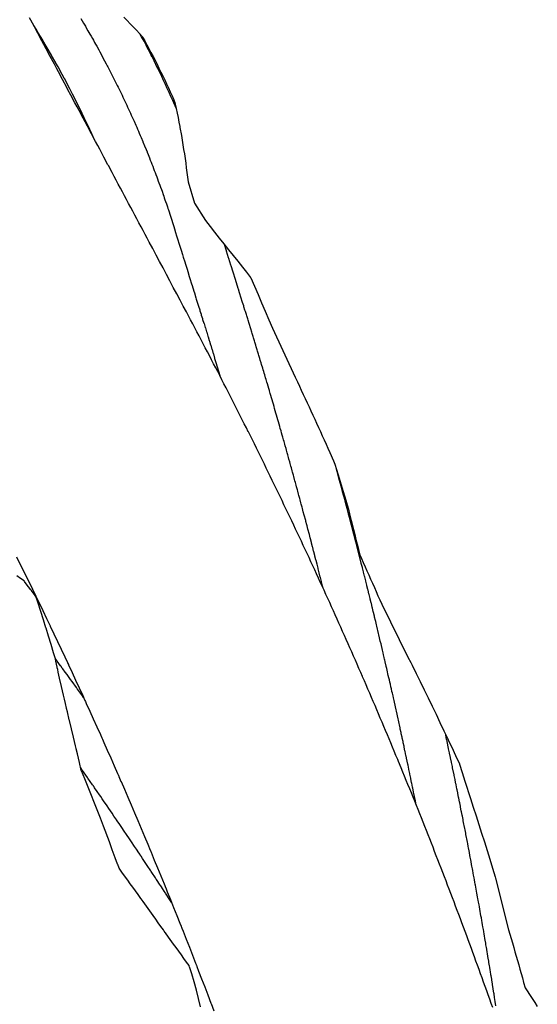
# Model space of a CAD drawing. Extents: x 2081480 to 2085376, y 13838944 to 13842997.
# Drawn here: x 2081840 to 2081958, y 13840687 to 13840912 of the extents above; entities that cross this region are included whole.
import ezdxf

# ---------------------------------------------------------------- set-up
doc = ezdxf.new("R2010")
doc.units = 0
doc.header["$MEASUREMENT"] = 0
for name, color, linetype in [('C-TOPO-BDRY', 110, 'Continuous'), ('C-TOPO-MAJR', 3, 'Continuous'), ('C-TOPO-MINR', 2, 'Continuous')]:
    doc.layers.add(name, color=color, linetype=linetype)

msp = doc.modelspace()

# ---------------------------------------------------------------- linework, layer by layer
at = {"layer": 'C-TOPO-BDRY'}
for points in [[(2081947.35, 13840686.44, 1478.08), (2081947, 13840687.41, 1478.1), (2081946.66, 13840688.38, 1478.12), (2081946.32, 13840689.34, 1478.14), (2081945.97, 13840690.31, 1478.16), (2081945.63, 13840691.28, 1478.18), (2081945.28, 13840692.24, 1478.2), (2081944.93, 13840693.21, 1478.21), (2081944.58, 13840694.18, 1478.23), (2081944.23, 13840695.14, 1478.25), (2081943.88, 13840696.11, 1478.27), (2081943.53, 13840697.07, 1478.29), (2081943.18, 13840698.04, 1478.31), (2081942.83, 13840699, 1478.33), (2081942.48, 13840699.96, 1478.35), (2081942.12, 13840700.93, 1478.37), (2081941.77, 13840701.89, 1478.39), (2081941.41, 13840702.85, 1478.41), (2081941.05, 13840703.82, 1478.42), (2081940.7, 13840704.78, 1478.44), (2081940.69, 13840704.8, 1478.44), (2081940.33, 13840705.75, 1478.46), (2081939.98, 13840706.7, 1478.48), (2081939.62, 13840707.66, 1478.5), (2081939.26, 13840708.63, 1478.52), (2081938.9, 13840709.59, 1478.54), (2081938.53, 13840710.55, 1478.56), (2081938.17, 13840711.51, 1478.58), (2081937.81, 13840712.47, 1478.6), (2081937.44, 13840713.43, 1478.62), (2081937.07, 13840714.39, 1478.63), (2081936.71, 13840715.34, 1478.65), (2081936.34, 13840716.3, 1478.67), (2081935.97, 13840717.26, 1478.69), (2081935.6, 13840718.22, 1478.71), (2081935.23, 13840719.18, 1478.73), (2081934.86, 13840720.13, 1478.75), (2081934.49, 13840721.09, 1478.77), (2081934.11, 13840722.05, 1478.79), (2081933.74, 13840723, 1478.81), (2081933.37, 13840723.96, 1478.83), (2081932.99, 13840724.91, 1478.84), (2081932.61, 13840725.87, 1478.86), (2081932.24, 13840726.82, 1478.88), (2081931.86, 13840727.78, 1478.9), (2081931.48, 13840728.73, 1478.92), (2081931.1, 13840729.69, 1478.94), (2081930.72, 13840730.64, 1478.96), (2081930.34, 13840731.59, 1478.98), (2081929.96, 13840732.55, 1479), (2081929.57, 13840733.5, 1479.02), (2081929.56, 13840733.52, 1479.02), (2081929.18, 13840734.46, 1479.04), (2081928.8, 13840735.4, 1479.05), (2081928.42, 13840736.35, 1479.07), (2081928.03, 13840737.31, 1479.09), (2081927.64, 13840738.26, 1479.11), (2081927.26, 13840739.21, 1479.13), (2081926.87, 13840740.16, 1479.15), (2081926.48, 13840741.11, 1479.17), (2081925.87, 13840742.59, 1479.2), (2081925.69, 13840743, 1479.21), (2081925.3, 13840743.95, 1479.23), (2081924.91, 13840744.9, 1479.25), (2081924.51, 13840745.85, 1479.26), (2081924.12, 13840746.8, 1479.28), (2081923.72, 13840747.74, 1479.3), (2081923.33, 13840748.69, 1479.32), (2081922.93, 13840749.64, 1479.34), (2081922.53, 13840750.58, 1479.36), (2081922.13, 13840751.53, 1479.38), (2081921.73, 13840752.48, 1479.4), (2081921.33, 13840753.42, 1479.42), (2081920.93, 13840754.37, 1479.44), (2081920.53, 13840755.31, 1479.46), (2081920.12, 13840756.25, 1479.47), (2081919.72, 13840757.2, 1479.49), (2081919.31, 13840758.14, 1479.51), (2081918.91, 13840759.08, 1479.53), (2081918.5, 13840760.03, 1479.55), (2081918.09, 13840760.97, 1479.57), (2081917.69, 13840761.91, 1479.59), (2081917.68, 13840761.93, 1479.59), (2081917.27, 13840762.86, 1479.61), (2081916.87, 13840763.79, 1479.63), (2081916.46, 13840764.74, 1479.65), (2081916.04, 13840765.68, 1479.67), (2081915.63, 13840766.62, 1479.68), (2081915.22, 13840767.56, 1479.7), (2081914.8, 13840768.49, 1479.72), (2081914.39, 13840769.43, 1479.74), (2081913.97, 13840770.37, 1479.76), (2081913.56, 13840771.31, 1479.78), (2081913.14, 13840772.25, 1479.8), (2081912.72, 13840773.19, 1479.82), (2081912.3, 13840774.12, 1479.84), (2081911.88, 13840775.06, 1479.86), (2081911.46, 13840776, 1479.88), (2081911.04, 13840776.93, 1479.89), (2081910.62, 13840777.87, 1479.91), (2081910.19, 13840778.8, 1479.93), (2081909.77, 13840779.74, 1479.95), (2081909.34, 13840780.67, 1479.97), (2081908.92, 13840781.61, 1479.99), (2081908.49, 13840782.54, 1480.01), (2081908.06, 13840783.47, 1480.03), (2081907.63, 13840784.41, 1480.05), (2081907.2, 13840785.34, 1480.07), (2081906.77, 13840786.27, 1480.09), (2081906.34, 13840787.2, 1480.1), (2081905.91, 13840788.14, 1480.12), (2081905.48, 13840789.07, 1480.14), (2081905.05, 13840790, 1480.16), (2081905.04, 13840790.02, 1480.16), (2081904.61, 13840790.94, 1480.18), (2081904.18, 13840791.86, 1480.2), (2081903.74, 13840792.79, 1480.22), (2081903.3, 13840793.72, 1480.24), (2081902.87, 13840794.65, 1480.26), (2081902.43, 13840795.57, 1480.28), (2081901.99, 13840796.5, 1480.3), (2081901.55, 13840797.43, 1480.31), (2081901.11, 13840798.36, 1480.33), (2081900.67, 13840799.28, 1480.35), (2081900.22, 13840800.21, 1480.37), (2081899.78, 13840801.14, 1480.39), (2081899.34, 13840802.06, 1480.41), (2081898.89, 13840802.99, 1480.43), (2081898.45, 13840803.91, 1480.45), (2081898, 13840804.84, 1480.47), (2081897.55, 13840805.76, 1480.49), (2081897.1, 13840806.68, 1480.51), (2081896.65, 13840807.61, 1480.52), (2081896.21, 13840808.53, 1480.54), (2081895.75, 13840809.45, 1480.56), (2081895.3, 13840810.37, 1480.58), (2081894.85, 13840811.3, 1480.6), (2081894.4, 13840812.22, 1480.62), (2081893.94, 13840813.14, 1480.64), (2081893.49, 13840814.06, 1480.66), (2081893.03, 13840814.98, 1480.68), (2081892.58, 13840815.9, 1480.7), (2081892.12, 13840816.82, 1480.72), (2081891.66, 13840817.74, 1480.73), (2081891.65, 13840817.76, 1480.73), (2081891.2, 13840818.66, 1480.75), (2081890.74, 13840819.57, 1480.77), (2081890.28, 13840820.49, 1480.79), (2081889.82, 13840821.41, 1480.81), (2081889.36, 13840822.32, 1480.83), (2081888.9, 13840823.24, 1480.85), (2081888.43, 13840824.16, 1480.87), (2081887.97, 13840825.07, 1480.89), (2081887.5, 13840825.99, 1480.91), (2081887.04, 13840826.9, 1480.93), (2081886.57, 13840827.82, 1480.94), (2081886.1, 13840828.73, 1480.96), (2081885.63, 13840829.64, 1480.98), (2081885.16, 13840830.56, 1481), (2081884.69, 13840831.47, 1481.02), (2081884.22, 13840832.38, 1481.04), (2081883.75, 13840833.29, 1481.06), (2081883.28, 13840834.2, 1481.08), (2081882.8, 13840835.12, 1481.1), (2081882.33, 13840836.03, 1481.12), (2081881.85, 13840836.94, 1481.14), (2081881.38, 13840837.85, 1481.15), (2081880.9, 13840838.76, 1481.17), (2081880.42, 13840839.66, 1481.19), (2081879.95, 13840840.57, 1481.21), (2081879.47, 13840841.48, 1481.23), (2081878.99, 13840842.39, 1481.25), (2081878.51, 13840843.3, 1481.27), (2081878.02, 13840844.2, 1481.29), (2081877.54, 13840845.11, 1481.31), (2081877.53, 13840845.13, 1481.31), (2081876.83, 13840846.44, 1481.34), (2081876.13, 13840847.76, 1481.36), (2081875.35, 13840849.23, 1481.4), (2081874.56, 13840850.7, 1481.43), (2081873.78, 13840852.17, 1481.46), (2081873, 13840853.64, 1481.49), (2081872.21, 13840855.11, 1481.52), (2081871.43, 13840856.58, 1481.56), (2081870.65, 13840858.05, 1481.59), (2081869.86, 13840859.52, 1481.62), (2081869.08, 13840860.99, 1481.65), (2081868.61, 13840861.88, 1481.67), (2081868.14, 13840862.76, 1481.69), (2081867.67, 13840863.64, 1481.71), (2081867.2, 13840864.52, 1481.72), (2081866.73, 13840865.41, 1481.74), (2081866.26, 13840866.29, 1481.76), (2081865.79, 13840867.17, 1481.77), (2081865.32, 13840868.05, 1481.79), (2081864.85, 13840868.94, 1481.8), (2081864.38, 13840869.82, 1481.82), (2081863.91, 13840870.7, 1481.83), (2081863.43, 13840871.58, 1481.85), (2081862.96, 13840872.47, 1481.86), (2081862.49, 13840873.35, 1481.87), (2081862.02, 13840874.23, 1481.89), (2081861.55, 13840875.12, 1481.9), (2081861.08, 13840876, 1481.91), (2081860.61, 13840876.88, 1481.92), (2081859.78, 13840878.45, 1481.94), (2081859.67, 13840878.65, 1481.94), (2081858.73, 13840880.41, 1481.96), (2081857.79, 13840882.18, 1481.98), (2081857.32, 13840883.06, 1481.98), (2081856.85, 13840883.94, 1481.99), (2081855.91, 13840885.71, 1482.01), (2081854.97, 13840887.47, 1482.02), (2081854.03, 13840889.24, 1482.03), (2081853.09, 13840891, 1482.03), (2081852.62, 13840891.88, 1482.04), (2081852.15, 13840892.77, 1482.04), (2081851.21, 13840894.53, 1482.05), (2081850.55, 13840895.76, 1482.05), (2081850.27, 13840896.3, 1482.05), (2081849.33, 13840898.06, 1482.05), (2081848.39, 13840899.83, 1482.05), (2081847.92, 13840900.71, 1482.05), (2081847.45, 13840901.59, 1482.04), (2081846.51, 13840903.36, 1482.04), (2081845.57, 13840905.12, 1482.03), (2081844.62, 13840906.89, 1482.02), (2081843.68, 13840908.65, 1482.01), (2081843.21, 13840909.53, 1482.01), (2081842.74, 13840910.42, 1482), (2081841.8, 13840912.18, 1481.99)], [(2081863.28, 13840912.3, 1480.14), (2081864.01, 13840911.55, 1480.11), (2081864.74, 13840910.81, 1480.08), (2081865.46, 13840910.06, 1480.06), (2081866.18, 13840909.31, 1480.03), (2081867.53, 13840907.86, 1479.98), (2081867.57, 13840907.78, 1479.98), (2081868.05, 13840906.9, 1479.98), (2081868.53, 13840906.03, 1479.98), (2081868.82, 13840905.49, 1479.98), (2081869.47, 13840904.26, 1479.98), (2081869.93, 13840903.37, 1479.98), (2081870.39, 13840902.48, 1479.97), (2081870.84, 13840901.59, 1479.97), (2081871.28, 13840900.7, 1479.97), (2081871.72, 13840899.8, 1479.97), (2081872.16, 13840898.9, 1479.97), (2081872.59, 13840897.99, 1479.97), (2081873.02, 13840897.09, 1479.97), (2081873.44, 13840896.18, 1479.97), (2081873.86, 13840895.27, 1479.97), (2081874.26, 13840894.35, 1479.97), (2081874.67, 13840893.44, 1479.97), (2081874.94, 13840892.82, 1479.97), (2081875.01, 13840892.48, 1479.98), (2081875.23, 13840891.47, 1480), (2081875.43, 13840890.44, 1480.02), (2081875.64, 13840889.42, 1480.04), (2081875.84, 13840888.39, 1480.07), (2081876.03, 13840887.36, 1480.09), (2081876.07, 13840887.14, 1480.09), (2081876.4, 13840885.29, 1480.13), (2081876.57, 13840884.25, 1480.15), (2081876.75, 13840883.21, 1480.18), (2081876.91, 13840882.17, 1480.2), (2081877.07, 13840881.12, 1480.22), (2081877.23, 13840880.07, 1480.24), (2081877.38, 13840879.01, 1480.27), (2081877.52, 13840877.96, 1480.29), (2081877.66, 13840876.9, 1480.31), (2081877.79, 13840875.83, 1480.34), (2081877.92, 13840874.77, 1480.36), (2081879.36, 13840869.87, 1480.38), (2081881.88, 13840865.93, 1480.26), (2081882.93, 13840864.6, 1480.19), (2081883.98, 13840863.27, 1480.13), (2081885.04, 13840861.94, 1480.07), (2081886.09, 13840860.62, 1480.01), (2081887.14, 13840859.29, 1479.95), (2081888.2, 13840857.96, 1479.88), (2081889.25, 13840856.63, 1479.82), (2081890.3, 13840855.31, 1479.76), (2081891.23, 13840854.14, 1479.7), (2081892.16, 13840852.97, 1479.65), (2081892.19, 13840852.9, 1479.65), (2081893.03, 13840850.99, 1479.63), (2081893.87, 13840849.07, 1479.6), (2081894.69, 13840847.15, 1479.58), (2081895.52, 13840845.23, 1479.56), (2081896.33, 13840843.31, 1479.54), (2081897.14, 13840841.39, 1479.52), (2081902.33, 13840830.25, 1479.34), (2081902.42, 13840830.07, 1479.33), (2081902.86, 13840829.13, 1479.32), (2081903.3, 13840828.18, 1479.3), (2081903.73, 13840827.25, 1479.29), (2081904.18, 13840826.29, 1479.27), (2081904.6, 13840825.37, 1479.25), (2081905.05, 13840824.4, 1479.24), (2081905.48, 13840823.47, 1479.22), (2081905.92, 13840822.51, 1479.21), (2081906.35, 13840821.58, 1479.19), (2081906.79, 13840820.62, 1479.17), (2081907.21, 13840819.69, 1479.16), (2081907.65, 13840818.73, 1479.14), (2081908.07, 13840817.79, 1479.13), (2081908.51, 13840816.83, 1479.11), (2081908.93, 13840815.9, 1479.1), (2081909.37, 13840814.94, 1479.08), (2081909.78, 13840814, 1479.06), (2081910.22, 13840813.04, 1479.05), (2081911.07, 13840811.14, 1479.02), (2081911.4, 13840810.39, 1479), (2081911.77, 13840809.17, 1479), (2081912.38, 13840807.16, 1478.99), (2081912.99, 13840805.15, 1478.99), (2081913.28, 13840804.15, 1478.98), (2081913.59, 13840803.13, 1478.98), (2081913.88, 13840802.14, 1478.98), (2081914.19, 13840801.12, 1478.98), (2081914.19, 13840801.11, 1478.98), (2081914.45, 13840800.1, 1478.98), (2081914.71, 13840799.07, 1478.98), (2081914.97, 13840798.06, 1478.98), (2081915.23, 13840797.02, 1478.98), (2081915.48, 13840796.02, 1478.98), (2081915.75, 13840794.97, 1478.98), (2081916, 13840793.96, 1478.98), (2081916.26, 13840792.93, 1478.98), (2081916.51, 13840791.91, 1478.98), (2081916.76, 13840790.88, 1478.99), (2081917.05, 13840789.7, 1478.99), (2081917.42, 13840788.89, 1478.97), (2081917.84, 13840787.96, 1478.95), (2081918.27, 13840787, 1478.93), (2081918.68, 13840786.07, 1478.92), (2081919.11, 13840785.11, 1478.9), (2081919.53, 13840784.17, 1478.88), (2081919.95, 13840783.22, 1478.86), (2081920.37, 13840782.28, 1478.84), (2081920.79, 13840781.32, 1478.82), (2081921.2, 13840780.38, 1478.81), (2081921.63, 13840779.43, 1478.79), (2081922.04, 13840778.48, 1478.77), (2081927.98, 13840766.37, 1478.47), (2081928.65, 13840765.13, 1478.43), (2081928.95, 13840764.53, 1478.41), (2081929.87, 13840762.67, 1478.36), (2081930.79, 13840760.81, 1478.31), (2081931.71, 13840758.94, 1478.27), (2081932.62, 13840757.08, 1478.22), (2081933.52, 13840755.21, 1478.17), (2081934.43, 13840753.33, 1478.12), (2081935.32, 13840751.46, 1478.07), (2081936.22, 13840749.59, 1478.02), (2081936.65, 13840748.65, 1478), (2081937.1, 13840747.71, 1477.97), (2081937.3, 13840747.3, 1477.96), (2081937.99, 13840745.83, 1477.92), (2081938.87, 13840743.94, 1477.88), (2081939.74, 13840742.06, 1477.83), (2081939.81, 13840741.93, 1477.82), (2081940.39, 13840740.08, 1477.81), (2081941, 13840738.09, 1477.78), (2081942.28, 13840734.13, 1477.74), (2081942.92, 13840732.16, 1477.71), (2081943.56, 13840730.18, 1477.69), (2081944.19, 13840728.2, 1477.66), (2081944.82, 13840726.22, 1477.64), (2081945.45, 13840724.23, 1477.61), (2081946.07, 13840722.25, 1477.59), (2081946.68, 13840720.27, 1477.56), (2081947.29, 13840718.28, 1477.54), (2081947.89, 13840716.29, 1477.52), (2081947.99, 13840715.98, 1477.51), (2081950.96, 13840704.17, 1477.43), (2081951.25, 13840703.18, 1477.41), (2081951.54, 13840702.18, 1477.4), (2081951.83, 13840701.19, 1477.39), (2081952.12, 13840700.19, 1477.38), (2081952.4, 13840699.2, 1477.37), (2081952.69, 13840698.19, 1477.35), (2081952.97, 13840697.2, 1477.34), (2081953.26, 13840696.2, 1477.33), (2081953.54, 13840695.21, 1477.32), (2081953.83, 13840694.21, 1477.3), (2081954.11, 13840693.21, 1477.29), (2081954.39, 13840692.21, 1477.28), (2081954.74, 13840690.96, 1477.27), (2081955.18, 13840690.29, 1477.23), (2081955.75, 13840689.41, 1477.19), (2081956.34, 13840688.51, 1477.14), (2081956.91, 13840687.62, 1477.1), (2081957.5, 13840686.72, 1477.06)], [(2081838.83, 13840789.21, 1480.7), (2081839.69, 13840787.48, 1480.66), (2081840.55, 13840785.74, 1480.62), (2081841.41, 13840783.98, 1480.58), (2081842.28, 13840782.22, 1480.54), (2081842.39, 13840782.01, 1480.54), (2081842.4, 13840781.97, 1480.54), (2081842.43, 13840781.92, 1480.54), (2081842.53, 13840781.71, 1480.53), (2081843.12, 13840780.48, 1480.51), (2081843.34, 13840780.02, 1480.5), (2081843.96, 13840778.74, 1480.47), (2081844.81, 13840776.98, 1480.43), (2081844.81, 13840776.98, 1480.43), (2081845.66, 13840775.22, 1480.39), (2081846.47, 13840773.54, 1480.35), (2081846.49, 13840773.5, 1480.35), (2081846.51, 13840773.45, 1480.35), (2081847.33, 13840771.71, 1480.31), (2081848.16, 13840769.96, 1480.28), (2081848.99, 13840768.2, 1480.24), (2081849.83, 13840766.42, 1480.2), (2081850.43, 13840765.15, 1480.17), (2081850.47, 13840765.07, 1480.17), (2081850.49, 13840765.02, 1480.17), (2081850.55, 13840764.89, 1480.17), (2081850.65, 13840764.67, 1480.16), (2081850.66, 13840764.65, 1480.16), (2081851.47, 13840762.9, 1480.12), (2081851.47, 13840762.9, 1480.12), (2081852.28, 13840761.14, 1480.09), (2081853.1, 13840759.37, 1480.05), (2081853.92, 13840757.59, 1480.01), (2081854.34, 13840756.67, 1479.99), (2081854.39, 13840756.58, 1479.99), (2081854.43, 13840756.49, 1479.99), (2081854.53, 13840756.26, 1479.98), (2081854.73, 13840755.81, 1479.97), (2081855.52, 13840754.06, 1479.93), (2081855.53, 13840754.05, 1479.93), (2081856.33, 13840752.28, 1479.89), (2081857.13, 13840750.5, 1479.86), (2081857.93, 13840748.71, 1479.82), (2081858.2, 13840748.13, 1479.81), (2081858.24, 13840748.04, 1479.8), (2081858.28, 13840747.95, 1479.8), (2081858.4, 13840747.68, 1479.8), (2081858.72, 13840746.94, 1479.78), (2081859.51, 13840745.17, 1479.74), (2081860.29, 13840743.39, 1479.7), (2081861.08, 13840741.6, 1479.67), (2081861.87, 13840739.81, 1479.63), (2081861.99, 13840739.53, 1479.62), (2081862.01, 13840739.48, 1479.62), (2081862.04, 13840739.42, 1479.62), (2081862.14, 13840739.18, 1479.61), (2081862.63, 13840738.05, 1479.59), (2081862.64, 13840738.03, 1479.59), (2081863.4, 13840736.25, 1479.55), (2081864.17, 13840734.46, 1479.51), (2081864.95, 13840732.67, 1479.47), (2081865.72, 13840730.88, 1479.44), (2081865.72, 13840730.88, 1479.44), (2081865.72, 13840730.87, 1479.44), (2081866.47, 13840729.09, 1479.4), (2081867.22, 13840727.3, 1479.36), (2081867.98, 13840725.5, 1479.32), (2081868.74, 13840723.7, 1479.28), (2081869.32, 13840722.33, 1479.25), (2081869.34, 13840722.26, 1479.25), (2081869.37, 13840722.2, 1479.25), (2081869.41, 13840722.09, 1479.25), (2081869.49, 13840721.9, 1479.25), (2081870.23, 13840720.11, 1479.21), (2081870.96, 13840718.31, 1479.17), (2081871.7, 13840716.51, 1479.13), (2081872.45, 13840714.7, 1479.09), (2081872.86, 13840713.69, 1479.07), (2081872.9, 13840713.6, 1479.07), (2081872.93, 13840713.51, 1479.07), (2081873.02, 13840713.3, 1479.06), (2081873.18, 13840712.89, 1479.05), (2081873.89, 13840711.12, 1479.02), (2081873.9, 13840711.1, 1479.02), (2081874.62, 13840709.29, 1478.98), (2081875.35, 13840707.48, 1478.94), (2081876.08, 13840705.67, 1478.9), (2081876.35, 13840705, 1478.89), (2081876.38, 13840704.91, 1478.89), (2081876.42, 13840704.82, 1478.88), (2081876.53, 13840704.54, 1478.88), (2081876.79, 13840703.86, 1478.86), (2081877.5, 13840702.05, 1478.83), (2081878.21, 13840700.24, 1478.79), (2081878.92, 13840698.43, 1478.75), (2081879.63, 13840696.6, 1478.71), (2081879.77, 13840696.25, 1478.7), (2081879.79, 13840696.19, 1478.7), (2081879.82, 13840696.12, 1478.7), (2081879.92, 13840695.86, 1478.69), (2081880.32, 13840694.79, 1478.67), (2081881.01, 13840692.98, 1478.63), (2081881.71, 13840691.16, 1478.6), (2081882.4, 13840689.34, 1478.56), (2081883.1, 13840687.5, 1478.52), (2081883.12, 13840687.45, 1478.52), (2081883.15, 13840687.37, 1478.52), (2081883.77, 13840685.69, 1478.48)], [(2081880.72, 13840686.59, 1478.26), (2081880.28, 13840688.53, 1478.33), (2081879.85, 13840690.46, 1478.4), (2081879.32, 13840692.33, 1478.45), (2081878.74, 13840694.19, 1478.5), (2081878.4, 13840695.28, 1478.53), (2081878.32, 13840695.55, 1478.54), (2081878.3, 13840695.61, 1478.54), (2081878.28, 13840695.67, 1478.54), (2081878.18, 13840696, 1478.55), (2081878.16, 13840696.02, 1478.55), (2081877.57, 13840696.85, 1478.55), (2081876.98, 13840697.67, 1478.54), (2081876.39, 13840698.49, 1478.53), (2081875.8, 13840699.3, 1478.53), (2081875.21, 13840700.12, 1478.52), (2081874.63, 13840700.93, 1478.52), (2081873.46, 13840702.55, 1478.51), (2081872.79, 13840703.47, 1478.5), (2081872.73, 13840703.55, 1478.5), (2081872.47, 13840703.91, 1478.5), (2081872.3, 13840704.15, 1478.49), (2081871.72, 13840704.97, 1478.49), (2081871.14, 13840705.8, 1478.49), (2081870.56, 13840706.61, 1478.48), (2081869.98, 13840707.43, 1478.48), (2081868.82, 13840709.06, 1478.47), (2081868.81, 13840709.08, 1478.47), (2081867.67, 13840710.68, 1478.46), (2081867.23, 13840711.27, 1478.46), (2081867.17, 13840711.36, 1478.46), (2081866.52, 13840712.27, 1478.45), (2081865.93, 13840713.08, 1478.45), (2081865.34, 13840713.9, 1478.44), (2081864.76, 13840714.71, 1478.44), (2081864.17, 13840715.52, 1478.43), (2081863, 13840717.14, 1478.43), (2081862.22, 13840718.22, 1478.42), (2081861.88, 13840719.12, 1478.44), (2081861.86, 13840719.19, 1478.44), (2081861.34, 13840720.59, 1478.48), (2081860.66, 13840722.42, 1478.53), (2081859.98, 13840724.25, 1478.57), (2081858.63, 13840727.83, 1478.66), (2081857.94, 13840729.65, 1478.71), (2081854.37, 13840738.64, 1478.93), (2081853.63, 13840740.45, 1478.98), (2081853.59, 13840740.54, 1478.98), (2081853.17, 13840742.37, 1479.05), (2081852.72, 13840744.29, 1479.12), (2081852.44, 13840745.43, 1479.17), (2081852.42, 13840745.52, 1479.17), (2081852.27, 13840746.16, 1479.2), (2081851.8, 13840748.1, 1479.27), (2081851.34, 13840750.03, 1479.35), (2081850.88, 13840751.95, 1479.42), (2081850.85, 13840752.06, 1479.43), (2081850.44, 13840753.88, 1479.5), (2081850.25, 13840754.67, 1479.53), (2081850.23, 13840754.77, 1479.54), (2081849.99, 13840755.78, 1479.58), (2081849.77, 13840756.75, 1479.62), (2081849.54, 13840757.73, 1479.66), (2081849.09, 13840759.67, 1479.73), (2081848.63, 13840761.59, 1479.81), (2081848.31, 13840762.98, 1479.87), (2081848.21, 13840763.52, 1479.89), (2081848.12, 13840763.97, 1479.91), (2081848.1, 13840764.05, 1479.91), (2081847.82, 13840765.48, 1479.98), (2081847.73, 13840765.95, 1480), (2081847.29, 13840767.39, 1480.05), (2081846.71, 13840769.27, 1480.12), (2081846.13, 13840771.14, 1480.18), (2081845.56, 13840773, 1480.25), (2081845.53, 13840773.08, 1480.25), (2081844.96, 13840774.89, 1480.31), (2081844.37, 13840776.77, 1480.38), (2081843.78, 13840778.65, 1480.45), (2081843.34, 13840780.02, 1480.5), (2081843.04, 13840780.44, 1480.51), (2081842.21, 13840781.56, 1480.57), (2081842.07, 13840781.74, 1480.58), (2081842.03, 13840781.79, 1480.58), (2081841.86, 13840782.01, 1480.59), (2081841.26, 13840782.81, 1480.63), (2081840.65, 13840783.61, 1480.67), (2081840.55, 13840783.74, 1480.67), (2081839.74, 13840784.34, 1480.74), (2081838.93, 13840784.94, 1480.8)]]:
    msp.add_polyline3d(points, dxfattribs=at)
at = {"layer": 'C-TOPO-MAJR', "elevation": 1480, "flags": 128}
for points in [[(2081875.22, 13840891.52), (2081875.21, 13840891.54), (2081874.42, 13840893.33), (2081874.02, 13840894.23), (2081873.61, 13840895.14), (2081873.6, 13840895.16), (2081873.19, 13840896.06), (2081872.77, 13840896.96), (2081872.35, 13840897.85), (2081872.34, 13840897.87), (2081871.92, 13840898.77), (2081871.49, 13840899.66), (2081871.48, 13840899.68), (2081871.05, 13840900.57), (2081871.04, 13840900.58), (2081870.61, 13840901.47), (2081870.6, 13840901.48), (2081870.16, 13840902.36), (2081869.71, 13840903.25), (2081869.7, 13840903.27), (2081869.26, 13840904.15), (2081869.25, 13840904.16), (2081868.62, 13840905.39), (2081868.34, 13840905.92), (2081868.34, 13840905.92), (2081867.88, 13840906.8), (2081867.31, 13840907.85), (2081867.04, 13840908.36), (2081867.02, 13840908.4)], [(2081908.68, 13840782.12), (2081908.57, 13840782.57), (2081908.57, 13840782.58), (2081908.32, 13840783.56), (2081908.31, 13840783.59), (2081908.07, 13840784.56), (2081908.06, 13840784.6), (2081908.05, 13840784.64), (2081907.81, 13840785.61), (2081907.57, 13840786.54), (2081907.55, 13840786.63), (2081907.31, 13840787.55), (2081907.09, 13840788.43), (2081907.06, 13840788.54), (2081906.83, 13840789.42), (2081906.8, 13840789.54), (2081906.58, 13840790.4), (2081906.55, 13840790.54), (2081906.54, 13840790.56), (2081906.32, 13840791.39), (2081906.28, 13840791.55), (2081906.28, 13840791.55), (2081906.07, 13840792.38), (2081906.03, 13840792.54), (2081905.81, 13840793.36), (2081905.77, 13840793.54), (2081905.56, 13840794.35), (2081905.51, 13840794.54), (2081905.3, 13840795.33), (2081905.24, 13840795.54), (2081905.04, 13840796.32), (2081904.98, 13840796.54), (2081904.78, 13840797.31), (2081904.72, 13840797.54), (2081904.66, 13840797.76), (2081904.45, 13840798.54), (2081904.39, 13840798.78), (2081904.18, 13840799.54), (2081903.99, 13840800.28), (2081903.92, 13840800.54), (2081903.72, 13840801.27), (2081903.65, 13840801.54), (2081903.46, 13840802.26), (2081903.38, 13840802.54), (2081903.19, 13840803.25), (2081903.11, 13840803.54), (2081902.92, 13840804.24), (2081902.84, 13840804.54), (2081902.65, 13840805.23), (2081902.56, 13840805.55), (2081902.38, 13840806.22), (2081902.27, 13840806.61), (2081902.2, 13840806.87), (2081902.02, 13840807.55), (2081901.93, 13840807.88), (2081901.74, 13840808.54), (2081901.65, 13840808.89), (2081901.47, 13840809.54), (2081901.37, 13840809.9), (2081901.19, 13840810.54), (2081901.09, 13840810.92), (2081900.91, 13840811.54), (2081900.81, 13840811.92), (2081900.64, 13840812.54), (2081900.52, 13840812.94), (2081900.35, 13840813.54), (2081900.24, 13840813.94), (2081900.08, 13840814.53), (2081899.95, 13840814.96), (2081899.79, 13840815.54), (2081899.67, 13840815.96), (2081899.51, 13840816.53), (2081899.38, 13840816.98), (2081899.23, 13840817.53), (2081899.1, 13840817.98), (2081898.94, 13840818.53), (2081898.81, 13840819), (2081898.66, 13840819.53), (2081898.52, 13840820), (2081898.37, 13840820.52), (2081898.23, 13840821.01), (2081898.22, 13840821.03), (2081898.22, 13840821.04), (2081898.08, 13840821.54), (2081897.94, 13840822.04), (2081897.8, 13840822.52), (2081897.64, 13840823.04), (2081897.51, 13840823.52), (2081897.35, 13840824.04), (2081897.22, 13840824.51), (2081897.06, 13840825.06), (2081896.92, 13840825.52), (2081896.77, 13840826.06), (2081896.64, 13840826.51), (2081896.47, 13840827.08), (2081896.44, 13840827.17), (2081896.31, 13840827.61), (2081895.99, 13840828.68), (2081895.87, 13840829.1), (2081895.71, 13840829.65), (2081895.59, 13840830.05), (2081895.39, 13840830.72), (2081895.27, 13840831.11), (2081895.16, 13840831.51), (2081895.04, 13840831.88), (2081894.94, 13840832.25), (2081894.67, 13840833.13), (2081894.56, 13840833.49), (2081894.37, 13840834.13), (2081894.27, 13840834.48), (2081894.06, 13840835.15), (2081893.96, 13840835.49), (2081893.76, 13840836.15), (2081893.66, 13840836.48), (2081893.45, 13840837.16), (2081893.36, 13840837.49), (2081893.15, 13840838.16), (2081893.06, 13840838.48), (2081892.84, 13840839.18), (2081892.75, 13840839.49), (2081892.53, 13840840.18), (2081892.44, 13840840.48), (2081892.22, 13840841.2), (2081892.13, 13840841.48), (2081891.91, 13840842.19), (2081891.83, 13840842.47), (2081891.6, 13840843.21), (2081891.51, 13840843.48), (2081891.29, 13840844.21), (2081891.21, 13840844.47), (2081890.97, 13840845.22), (2081890.89, 13840845.48), (2081890.66, 13840846.22), (2081890.59, 13840846.47), (2081890.34, 13840847.24), (2081890.27, 13840847.48), (2081890.03, 13840848.23), (2081889.96, 13840848.47), (2081889.71, 13840849.25), (2081889.64, 13840849.48), (2081889.4, 13840850.25), (2081889.33, 13840850.46), (2081888.7, 13840852.47), (2081888.7, 13840852.47), (2081888.62, 13840852.74), (2081888.24, 13840853.95), (2081888.17, 13840854.17), (2081887.73, 13840855.6), (2081887.67, 13840855.79), (2081887.2, 13840857.29), (2081887.17, 13840857.41), (2081886.68, 13840858.97), (2081886.66, 13840859.03), (2081886.22, 13840860.45)], [(2081854.11, 13840757.18), (2081853.84, 13840757.55), (2081853.83, 13840757.57), (2081852.73, 13840759.08), (2081852.67, 13840759.17), (2081852.5, 13840759.41), (2081851.51, 13840760.78), (2081851.15, 13840761.28), (2081850.35, 13840762.38), (2081850.35, 13840762.38), (2081850.35, 13840762.38), (2081849.95, 13840762.94), (2081849.37, 13840763.73), (2081849.19, 13840763.97), (2081849.19, 13840763.98), (2081849.1, 13840764.11), (2081849.04, 13840764.19), (2081849.04, 13840764.19), (2081849.02, 13840764.22), (2081848.97, 13840764.29), (2081848.93, 13840764.33), (2081848.9, 13840764.37), (2081848.89, 13840764.39), (2081848.87, 13840764.41), (2081848.12, 13840765.44), (2081848.02, 13840765.57), (2081847.74, 13840765.96), (2081847.73, 13840765.96), (2081847.72, 13840765.98)]]:
    msp.add_lwpolyline(points, dxfattribs=at)
at = {"layer": 'C-TOPO-MINR', "flags": 128}
for points, elevation in [([(2081853.45, 13840912.03), (2081853.78, 13840911.49), (2081854.09, 13840910.97), (2081854.51, 13840910.25), (2081854.81, 13840909.73), (2081855.11, 13840909.22), (2081855.54, 13840908.46), (2081855.83, 13840907.95), (2081856.12, 13840907.45), (2081856.34, 13840907.06), (2081856.62, 13840906.57), (2081856.84, 13840906.17), (2081857.11, 13840905.68), (2081857.55, 13840904.86), (2081857.82, 13840904.38), (2081858.08, 13840903.9), (2081858.53, 13840903.05), (2081859.28, 13840901.67), (2081859.51, 13840901.22), (2081859.65, 13840900.96), (2081859.79, 13840900.68), (2081860.12, 13840900.06), (2081860.43, 13840899.45), (2081860.66, 13840899), (2081861.11, 13840898.11), (2081861.34, 13840897.66), (2081861.56, 13840897.21), (2081861.78, 13840896.76), (2081862, 13840896.31), (2081862.22, 13840895.87), (2081862.44, 13840895.41), (2081862.87, 13840894.51), (2081863.09, 13840894.06), (2081863.31, 13840893.61), (2081863.73, 13840892.7), (2081863.95, 13840892.25), (2081864.15, 13840891.8), (2081864.36, 13840891.35), (2081864.78, 13840890.43), (2081864.99, 13840889.98), (2081865.19, 13840889.53), (2081865.6, 13840888.6), (2081866.01, 13840887.69), (2081866.21, 13840887.22), (2081866.41, 13840886.76), (2081866.62, 13840886.29), (2081866.81, 13840885.84), (2081867.01, 13840885.35), (2081867.22, 13840884.86), (2081867.6, 13840883.97), (2081867.64, 13840883.87), (2081868, 13840882.97), (2081868.37, 13840882.1), (2081868.57, 13840881.6), (2081868.61, 13840881.5), (2081868.81, 13840880.99), (2081869.12, 13840880.22), (2081869.32, 13840879.7), (2081869.49, 13840879.27), (2081869.69, 13840878.75), (2081869.86, 13840878.33), (2081870.06, 13840877.8), (2081870.22, 13840877.38), (2081870.42, 13840876.85), (2081870.58, 13840876.43), (2081870.78, 13840875.89), (2081870.94, 13840875.47), (2081871.13, 13840874.93), (2081871.29, 13840874.52), (2081871.48, 13840873.97), (2081871.63, 13840873.56), (2081871.83, 13840873), (2081871.98, 13840872.6), (2081872.22, 13840871.89), (2081872.37, 13840871.49), (2081872.51, 13840871.08), (2081872.65, 13840870.68), (2081872.79, 13840870.27), (2081872.97, 13840869.73), (2081873.12, 13840869.31), (2081873.2, 13840869.07), (2081873.34, 13840868.64), (2081873.44, 13840868.36), (2081873.58, 13840867.93), (2081873.75, 13840867.41), (2081873.89, 13840866.96), (2081874.06, 13840866.45), (2081874.21, 13840865.99), (2081874.36, 13840865.52), (2081874.5, 13840865.05), (2081874.66, 13840864.57), (2081874.82, 13840864.05), (2081875.08, 13840863.21), (2081875.32, 13840862.43), (2081875.6, 13840861.53), (2081875.83, 13840860.81), (2081876.12, 13840859.85), (2081876.33, 13840859.19), (2081876.64, 13840858.18), (2081876.83, 13840857.57), (2081877.16, 13840856.51), (2081877.33, 13840855.95), (2081877.68, 13840854.84), (2081877.84, 13840854.33), (2081878.19, 13840853.18), (2081878.34, 13840852.71), (2081878.71, 13840851.51), (2081878.84, 13840851.09), (2081879.23, 13840849.85), (2081879.35, 13840849.47), (2081879.7, 13840848.33), (2081879.79, 13840848.03), (2081880.16, 13840846.85), (2081880.16, 13840846.84), (2081880.31, 13840846.37), (2081880.57, 13840845.55), (2081880.62, 13840845.38), (2081880.88, 13840844.56), (2081880.93, 13840844.39), (2081881.19, 13840843.56), (2081881.24, 13840843.4), (2081881.5, 13840842.56), (2081881.55, 13840842.42), (2081881.82, 13840841.56), (2081881.86, 13840841.43), (2081882.13, 13840840.56), (2081882.16, 13840840.44), (2081882.44, 13840839.56), (2081882.47, 13840839.45), (2081882.74, 13840838.56), (2081882.77, 13840838.46), (2081883.05, 13840837.56), (2081883.08, 13840837.48), (2081883.36, 13840836.56), (2081883.38, 13840836.49), (2081883.66, 13840835.56), (2081883.68, 13840835.5), (2081883.97, 13840834.56), (2081883.98, 13840834.51), (2081884.27, 13840833.56), (2081884.28, 13840833.53), (2081884.57, 13840832.56), (2081884.58, 13840832.54), (2081884.88, 13840831.56), (2081884.88, 13840831.55), (2081885.18, 13840830.56), (2081885.18, 13840830.56), (2081885.2, 13840830.49)], 1481), ([(2081856.29, 13840884.99), (2081855.96, 13840885.72), (2081855.96, 13840885.73), (2081855.96, 13840885.73), (2081855.96, 13840885.73), (2081855.13, 13840887.54), (2081855.12, 13840887.54), (2081855.12, 13840887.55), (2081855.12, 13840887.56), (2081854.27, 13840889.35), (2081854.27, 13840889.36), (2081854.26, 13840889.37), (2081853.4, 13840891.15), (2081853.4, 13840891.16), (2081852.96, 13840892.05), (2081852.96, 13840892.06), (2081852.52, 13840892.94), (2081852.51, 13840892.96), (2081852.5, 13840892.98), (2081851.62, 13840894.72), (2081851.61, 13840894.74), (2081850.98, 13840895.95), (2081850.97, 13840895.98), (2081850.96, 13840895.99), (2081850.69, 13840896.52), (2081850.68, 13840896.54), (2081850.64, 13840896.6), (2081849.73, 13840898.33), (2081849.72, 13840898.35), (2081849.71, 13840898.37), (2081848.78, 13840900.09), (2081848.77, 13840900.11), (2081848.3, 13840900.96), (2081848.28, 13840900.99), (2081847.81, 13840901.84), (2081847.8, 13840901.86), (2081847.79, 13840901.88), (2081846.83, 13840903.58), (2081846.82, 13840903.6), (2081846.81, 13840903.62), (2081845.83, 13840905.3), (2081845.82, 13840905.32), (2081845.81, 13840905.34), (2081844.82, 13840907.02), (2081844.81, 13840907.03), (2081844.8, 13840907.05), (2081843.79, 13840908.73), (2081843.79, 13840908.74), (2081843.28, 13840909.58), (2081843.27, 13840909.58), (2081843.27, 13840909.58), (2081842.75, 13840910.42), (2081842.75, 13840910.42), (2081842.67, 13840910.56)], 1482), ([(2081929.89, 13840732.7), (2081929.72, 13840733.54), (2081929.72, 13840733.56), (2081929.72, 13840733.58), (2081929.72, 13840733.58), (2081929.52, 13840734.56), (2081929.51, 13840734.59), (2081929.31, 13840735.56), (2081929.31, 13840735.61), (2081929.11, 13840736.57), (2081929.09, 13840736.68), (2081929.08, 13840736.69), (2081928.89, 13840737.65), (2081928.87, 13840737.73), (2081928.68, 13840738.68), (2081928.66, 13840738.77), (2081928.46, 13840739.7), (2081928.44, 13840739.81), (2081928.25, 13840740.72), (2081928.22, 13840740.85), (2081928.04, 13840741.75), (2081927.99, 13840741.97), (2081927.7, 13840743.35), (2081927.68, 13840743.42), (2081927.61, 13840743.8), (2081927.57, 13840743.97), (2081927.39, 13840744.82), (2081927.35, 13840745.01), (2081927.17, 13840745.84), (2081927.13, 13840746.05), (2081926.95, 13840746.86), (2081926.9, 13840747.1), (2081926.73, 13840747.89), (2081926.68, 13840748.13), (2081926.51, 13840748.91), (2081926.45, 13840749.18), (2081926.29, 13840749.94), (2081926.23, 13840750.22), (2081926.07, 13840750.96), (2081926, 13840751.26), (2081925.84, 13840751.98), (2081925.78, 13840752.3), (2081925.62, 13840753), (2081925.54, 13840753.34), (2081925.39, 13840754.03), (2081925.32, 13840754.38), (2081925.17, 13840755.05), (2081925.08, 13840755.43), (2081924.94, 13840756.08), (2081924.85, 13840756.46), (2081924.71, 13840757.1), (2081924.62, 13840757.51), (2081924.48, 13840758.12), (2081924.39, 13840758.55), (2081924.25, 13840759.14), (2081924.15, 13840759.6), (2081924.02, 13840760.17), (2081923.91, 13840760.63), (2081923.79, 13840761.19), (2081923.68, 13840761.68), (2081923.55, 13840762.22), (2081923.48, 13840762.53), (2081923.36, 13840763.05), (2081923.2, 13840763.76), (2081923.19, 13840763.78), (2081923.08, 13840764.27), (2081923.08, 13840764.28), (2081922.84, 13840765.3), (2081922.74, 13840765.76), (2081922.71, 13840765.86), (2081922.61, 13840766.31), (2081922.47, 13840766.9), (2081922.37, 13840767.32), (2081922.23, 13840767.95), (2081922.13, 13840768.35), (2081921.98, 13840768.99), (2081921.89, 13840769.37), (2081921.73, 13840770.05), (2081921.65, 13840770.4), (2081921.65, 13840770.41), (2081921.57, 13840770.74), (2081921.41, 13840771.42), (2081921.33, 13840771.74), (2081921.17, 13840772.44), (2081921.09, 13840772.74), (2081920.92, 13840773.46), (2081920.86, 13840773.74), (2081920.68, 13840774.49), (2081920.61, 13840774.75), (2081920.43, 13840775.5), (2081920.37, 13840775.75), (2081920.18, 13840776.53), (2081920.13, 13840776.76), (2081919.94, 13840777.54), (2081919.89, 13840777.76), (2081919.69, 13840778.57), (2081919.64, 13840778.77), (2081919.44, 13840779.59), (2081919.4, 13840779.77), (2081919.19, 13840780.62), (2081919.15, 13840780.78), (2081918.94, 13840781.63), (2081918.9, 13840781.78), (2081918.68, 13840782.66), (2081918.65, 13840782.79), (2081918.43, 13840783.67), (2081918.4, 13840783.79), (2081918.17, 13840784.7), (2081918.15, 13840784.8), (2081917.92, 13840785.72), (2081917.9, 13840785.79), (2081917.66, 13840786.75), (2081917.64, 13840786.81), (2081917.4, 13840787.76), (2081917.39, 13840787.8), (2081917.14, 13840788.79), (2081916.93, 13840789.63), (2081916.93, 13840789.64), (2081916.92, 13840789.66), (2081916.62, 13840790.83), (2081916.62, 13840790.84), (2081916.61, 13840790.86), (2081916.36, 13840791.86), (2081916.36, 13840791.87), (2081916.09, 13840792.89), (2081916.09, 13840792.9), (2081915.83, 13840793.9), (2081915.83, 13840793.9), (2081915.83, 13840793.91), (2081915.57, 13840794.92), (2081915.56, 13840794.95), (2081915.55, 13840794.97), (2081915.3, 13840795.95), (2081915.3, 13840795.97), (2081915.03, 13840796.97), (2081915.03, 13840796.99), (2081914.77, 13840797.98), (2081914.76, 13840798), (2081914.5, 13840799.01), (2081914.49, 13840799.03), (2081914.23, 13840800.02), (2081914.23, 13840800.04), (2081913.95, 13840801.06), (2081913.69, 13840802.05), (2081913.69, 13840802.06), (2081913.42, 13840803.08), (2081913.41, 13840803.09), (2081913.41, 13840803.1), (2081913.14, 13840804.1), (2081913.14, 13840804.11), (2081912.87, 13840805.13), (2081912.86, 13840805.13), (2081912.6, 13840806.13), (2081912.59, 13840806.14), (2081912.31, 13840807.16), (2081912.31, 13840807.16), (2081912.04, 13840808.17), (2081912.04, 13840808.17), (2081911.76, 13840809.2), (2081911.76, 13840809.2), (2081911.76, 13840809.2), (2081911.76, 13840809.2)], 1479), ([(2081948.08, 13840686.89), (2081947.93, 13840687.83), (2081947.78, 13840688.74), (2081947.65, 13840689.6), (2081947.61, 13840689.81), (2081947.48, 13840690.65), (2081947.45, 13840690.84), (2081947.32, 13840691.66), (2081947.28, 13840691.87), (2081947.15, 13840692.68), (2081947.11, 13840692.9), (2081946.99, 13840693.69), (2081946.95, 13840693.94), (2081946.82, 13840694.7), (2081946.78, 13840694.97), (2081946.65, 13840695.71), (2081946.61, 13840696), (2081946.49, 13840696.73), (2081946.44, 13840697.03), (2081946.32, 13840697.74), (2081946.26, 13840698.07), (2081946.15, 13840698.76), (2081946.09, 13840699.1), (2081945.98, 13840699.77), (2081945.92, 13840700.13), (2081945.81, 13840700.78), (2081945.74, 13840701.16), (2081945.63, 13840701.8), (2081945.56, 13840702.2), (2081945.46, 13840702.81), (2081945.39, 13840703.23), (2081945.29, 13840703.83), (2081945.21, 13840704.26), (2081945.11, 13840704.84), (2081945.03, 13840705.29), (2081944.93, 13840705.86), (2081944.85, 13840706.32), (2081944.85, 13840706.34), (2081944.85, 13840706.35), (2081944.75, 13840706.89), (2081944.67, 13840707.37), (2081944.58, 13840707.89), (2081944.49, 13840708.39), (2081944.4, 13840708.91), (2081944.3, 13840709.42), (2081944.22, 13840709.92), (2081944.12, 13840710.46), (2081944.03, 13840710.94), (2081943.98, 13840711.23), (2081943.9, 13840711.7), (2081943.75, 13840712.52), (2081943.66, 13840712.99), (2081943.58, 13840713.44), (2081943.41, 13840714.4), (2081943.37, 13840714.59), (2081943.29, 13840715.04), (2081943.19, 13840715.62), (2081943.11, 13840716.05), (2081943, 13840716.65), (2081942.92, 13840717.08), (2081942.81, 13840717.68), (2081942.73, 13840718.09), (2081942.61, 13840718.72), (2081942.54, 13840719.12), (2081942.42, 13840719.75), (2081942.35, 13840720.13), (2081942.23, 13840720.78), (2081942.16, 13840721.15), (2081942.03, 13840721.81), (2081941.97, 13840722.17), (2081941.84, 13840722.85), (2081941.77, 13840723.19), (2081941.64, 13840723.88), (2081941.58, 13840724.21), (2081941.44, 13840724.91), (2081941.38, 13840725.23), (2081941.25, 13840725.94), (2081941.19, 13840726.25), (2081941.04, 13840726.98), (2081940.99, 13840727.27), (2081940.85, 13840728), (2081940.79, 13840728.29), (2081940.64, 13840729.04), (2081940.59, 13840729.31), (2081940.44, 13840730.07), (2081940.39, 13840730.33), (2081940.23, 13840731.11), (2081940.19, 13840731.35), (2081940.03, 13840732.13), (2081939.99, 13840732.37), (2081939.82, 13840733.17), (2081939.78, 13840733.39), (2081939.62, 13840734.2), (2081939.58, 13840734.41), (2081939.41, 13840735.24), (2081939.37, 13840735.44), (2081939.23, 13840736.13), (2081939.2, 13840736.31), (2081939, 13840737.29), (2081939, 13840737.3), (2081938.99, 13840737.32), (2081938.95, 13840737.5), (2081938.78, 13840738.34), (2081938.75, 13840738.5), (2081938.57, 13840739.37), (2081938.54, 13840739.52), (2081938.21, 13840741.14), (2081938.17, 13840741.29), (2081938.15, 13840741.43), (2081937.96, 13840742.33), (2081937.93, 13840742.45), (2081937.74, 13840743.39), (2081937.72, 13840743.5), (2081937.52, 13840744.44), (2081937.5, 13840744.52), (2081937.3, 13840745.49), (2081937.28, 13840745.56), (2081936.95, 13840747.12), (2081936.94, 13840747.17), (2081936.85, 13840747.61), (2081936.84, 13840747.62), (2081936.63, 13840748.64), (2081936.63, 13840748.64), (2081936.6, 13840748.76), (2081936.6, 13840748.76)], 1478), ([(2081874.21, 13840710.34), (2081873.79, 13840710.99), (2081873.75, 13840711.04), (2081873.74, 13840711.06), (2081873.74, 13840711.06), (2081872.78, 13840712.54), (2081872.68, 13840712.69), (2081872.46, 13840713.03), (2081872.35, 13840713.2), (2081872.31, 13840713.27), (2081872.26, 13840713.34), (2081872.23, 13840713.39), (2081872.21, 13840713.41), (2081871.7, 13840714.2), (2081871.69, 13840714.2), (2081871.68, 13840714.21), (2081871.59, 13840714.35), (2081870.71, 13840715.69), (2081870.6, 13840715.85), (2081870.5, 13840716.01), (2081869.66, 13840717.29), (2081869.53, 13840717.48), (2081869.4, 13840717.67), (2081868.6, 13840718.88), (2081868.31, 13840719.32), (2081867.55, 13840720.47), (2081867.23, 13840720.97), (2081867.19, 13840721.02), (2081867.17, 13840721.05), (2081867.09, 13840721.17), (2081867.04, 13840721.24), (2081867.02, 13840721.28), (2081866.99, 13840721.32), (2081866.97, 13840721.34), (2081866.69, 13840721.75), (2081866.13, 13840722.6), (2081865.71, 13840723.22), (2081865.02, 13840724.26), (2081864.54, 13840724.96), (2081863.91, 13840725.9), (2081863.37, 13840726.7), (2081862.81, 13840727.54), (2081862.22, 13840728.41), (2081861.72, 13840729.15), (2081861.72, 13840729.16), (2081861.71, 13840729.16), (2081861.04, 13840730.14), (2081860.59, 13840730.79), (2081859.85, 13840731.88), (2081859.47, 13840732.44), (2081858.66, 13840733.62), (2081858.35, 13840734.07), (2081858.02, 13840734.56), (2081857.75, 13840734.94), (2081857.23, 13840735.7), (2081857.22, 13840735.71), (2081857.22, 13840735.72), (2081856.63, 13840736.57), (2081856.51, 13840736.76), (2081856.38, 13840736.94), (2081856.36, 13840736.97), (2081856.36, 13840736.97), (2081856.35, 13840736.98), (2081856.34, 13840736.99), (2081856.16, 13840737.24), (2081856.13, 13840737.28), (2081855.1, 13840738.76), (2081854.99, 13840738.92), (2081853.9, 13840740.49), (2081853.85, 13840740.55), (2081853.8, 13840740.63), (2081853.46, 13840741.12)], 1479)]:
    msp.add_lwpolyline(points, dxfattribs=dict(at, elevation=elevation))

doc.saveas('drawing.dxf')
